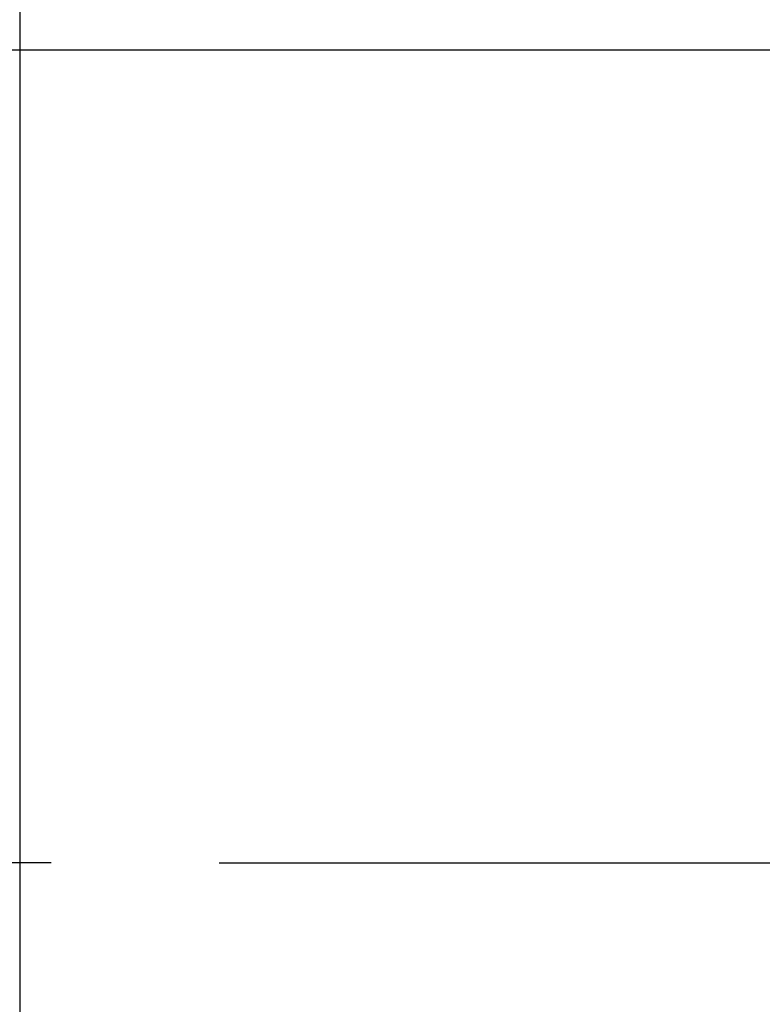
# Model space of a CAD drawing. Extents: x 551 to 2957, y 490 to 2220.
# Drawn here: x 755 to 777, y 993 to 1022 of the extents above; entities that cross this region are included whole.
import ezdxf

# ---------------------------------------------------------------- set-up
doc = ezdxf.new("R2010")
doc.units = 0
doc.header["$LTSCALE"] = 30
doc.header["$MEASUREMENT"] = 0
doc.header["$PDSIZE"] = 40
doc.linetypes.add('CENTER2', pattern=[24, 12, -5, 2, -5])
doc.linetypes.add('DASHED2', pattern=[10, 4, -6])
doc.layers.get('0').update_dxf_attribs({"linetype": 'CONTINUOUS'})
doc.layers.get('Defpoints').update_dxf_attribs({"linetype": 'CONTINUOUS'})
doc.layers.add('1', color=7, linetype='CONTINUOUS')
doc.layers.add('1-0', color=7, linetype='CONTINUOUS')
doc.styles.get("Standard").update_dxf_attribs({"font": 'txt.shx', "bigfont": 'extfont.shx'})
doc.dimstyles.new('ME10_DIM_4', dxfattribs={"dimtxt": 16, "dimasz": 16, "dimexe": 5, "dimexo": 5, "dimtad": 1, "dimdec": 3, "dimdsep": 46, "dimtxsty": 'STANDARD', "dimsah": 1, "dimcen": 0.09, "dimclrd": 2, "dimclre": 2, "dimclrt": 2, "dimadec": 0, "dimazin": 0, "dimtfac": 1, "dimtdec": 4, "dimtofl": 0, "dimtmove": 0, "dimatfit": 3, "dimfxl": 1, "dimtolj": 1, "dimtzin": 0, "dimarcsym": 0})

# ---------------------------------------------------------------- blocks, each defined once
blk = doc.blocks.new('_Open30')
at = {"color": 0, "linetype": 'ByBlock', "lineweight": -2}
for p, q in [((-1, 0.2679), (0, 0)), ((0, 0), (-1, -0.2679)), ((0, 0), (-1, 0))]:
    blk.add_line(p, q, dxfattribs=at)
blk = doc.blocks.new('*D40')
at = {"layer": '1', "color": 2, "lineweight": -2}
for p, q in [((704.112, 1037.186), (704.112, 1053.186)), ((737.295, 1021.186), (699.112, 1021.186)), ((704.112, 1021.186), (704.112, 996.986)), ((756.127, 996.986), (699.112, 996.986)), ((704.112, 980.986), (704.112, 910.986))]:
    blk.add_line(p, q, dxfattribs=at)
at = {"layer": 'Defpoints', "color": 0}
for p in [(742.295, 1021.186), (704.112, 996.986), (761.127, 996.986)]:
    blk.add_point(p, dxfattribs=at)
at = {"layer": '1', "color": 2, "lineweight": -2, "xscale": 16, "yscale": 16, "zscale": 16}
for p, rotation in [((704.112, 1021.186), 270), ((704.112, 996.986), 90)]:
    blk.add_blockref('_Open30', p, dxfattribs=dict(at, rotation=rotation))
at = {"layer": '1', "color": 2, "insert": (693.112, 937.986), "char_height": 16, "attachment_point": 5, "rotation": 90}
blk.add_mtext('\\A1;24.2', dxfattribs=at)

msp = doc.modelspace()

# ---------------------------------------------------------------- linework, layer by layer
at = {"layer": '1-0', "color": 0, "linetype": 'DASHED2'}
msp.add_line((755.1919, 1069.9864), (755.1919, 972.3864), dxfattribs=at)
at = {"layer": '1-0', "color": 0, "linetype": 'CENTER2'}
for p, q in [((742.2954, 1021.1867), (783.2724, 1021.1867)), ((761.1264, 996.9867), (1253.3684, 996.9867))]:
    msp.add_line(p, q, dxfattribs=at)

# ---------------------------------------------------------------- dimensions: what is measured, and where the dimension line sits
at = {"layer": '1'}
dim = msp.add_linear_dim(base=(704.1121, 996.9864), p1=(742.2953, 1021.1864), p2=(761.1267, 996.9864), angle=90, dimstyle='ME10_DIM_4', override={"dimtxt": 16, "dimasz": 16, "dimexe": 5, "dimexo": 5, "dimgap": 3, "dimlfac": 1, "dimblk1": 'Open30', "dimblk2": 'Open30', "dimtofl": 1}, dxfattribs=at)
dim.commit()
dim.dimension.update_dxf_attribs({"geometry": '*D40', "text_midpoint": (693.1121, 937.9864)})

doc.saveas('drawing.dxf')
